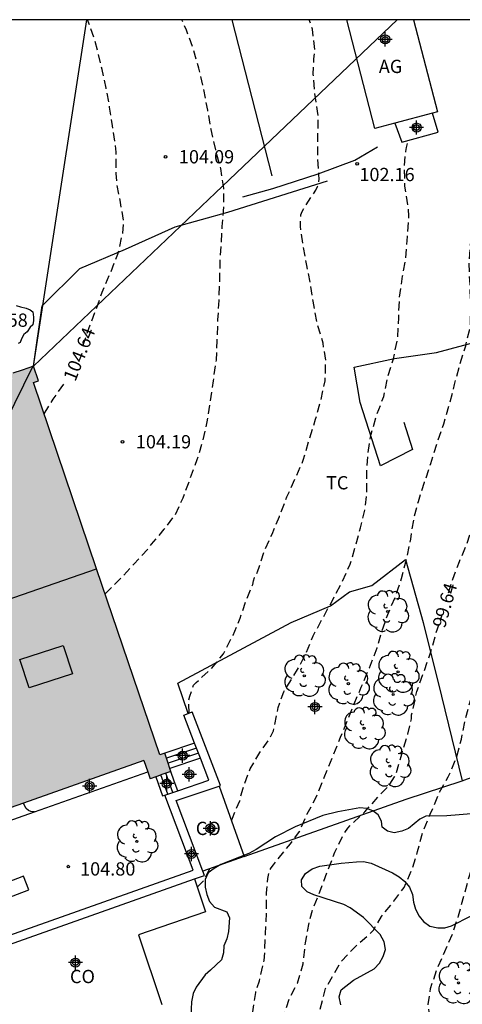
# Model space of a CAD drawing. Units: metres. Extents: x 578544 to 578894, y 4794540 to 4794791.
# Drawn here: x 578715 to 578740, y 4794735 to 4794790 of the extents above; entities that cross this region are included whole.
import ezdxf

# ---------------------------------------------------------------- set-up
doc = ezdxf.new("R2010")
doc.units = ezdxf.units.M
doc.header["$MEASUREMENT"] = 0
doc.linetypes.add('TRAZOS_NORMALES', pattern=[0.75, 0.5, -0.25])
for name, color, linetype in [('010106', 9, 'Continuous'), ('020194', 31, 'TRAZOS_NORMALES'), ('020195', 30, 'TRAZOS_NORMALES'), ('020204', 9, 'Continuous'), ('020307', 24, 'Continuous'), ('020308', 9, 'Continuous'), ('060117', 9, 'Continuous'), ('060124', 9, 'Continuous'), ('060128', 7, 'Continuous'), ('060130', 9, 'Continuous'), ('060141', 9, 'Continuous'), ('070101', 9, 'Continuous'), ('070105', 6, 'Continuous'), ('070108', 9, 'Continuous'), ('080107', 9, 'Continuous'), ('080109', 9, 'Continuous'), ('080110', 9, 'Continuous'), ('080118', 9, 'Continuous'), ('080301', 9, 'Continuous'), ('090103', 9, 'Continuous'), ('100106', 63, 'Continuous'), ('100202', 3, 'Continuous'), ('100301', 7, 'Continuous'), ('220104', 9, 'Continuous'), ('240103', 9, 'Continuous'), ('990501', 21, 'Continuous'), ('Centroides', 1, 'Continuous')]:
    doc.layers.add(name, color=color, linetype=linetype)
doc.layers.add('080111', color=7, linetype='Continuous', lineweight=30)
doc.styles.add('ARIAL', font='arial.ttf', dxfattribs={"height": 1})
doc.styles.add('ARIALI', font='ariali.ttf', dxfattribs={"height": 1})

# ---------------------------------------------------------------- blocks, each defined once
blk = doc.blocks.new('COTAPU')
blk.add_circle((0, 0), 0.075)
blk = doc.blocks.new('ARBOL')
blk.add_circle((0, 0), 0.0587)
for centre, radius, start, end in [((-0.28, 0.855), 0.3, 359.2878, 173.6078), ((0.097, 0.97), 0.21, 23.1565, 160.4665), ((0.438, 0.881), 0.24, 301.578, 139.328), ((-0.564, 0.381), 0.532, 92.28, 254.58), ((0.656, 0.288), 0.443, 319.8556, 114.7656), ((-0.091, 0.321), 0.12, 119.14, 310.56), ((0.819, -0.249), 0.383, 235.5275, 62.0275), ((-0.556, -0.339), 0.555, 142.64, 266.54), ((-0.039, -0.384), 0.21, 189.64, 323.88), ((-0.301, -0.676), 0.45, 213.78, 295.32), ((0.299, -0.624), 0.532, 224.67, 0.24)]:
    blk.add_arc(centre, radius, start, end)
blk = doc.blocks.new('Centroide')
for points in [[(0.402, 0), (-0.402, 0)], [(0, -0.402), (0, 0.402)]]:
    blk.add_lwpolyline(points)
for radius in [0.256, 0.159]:
    blk.add_circle((0, 0), radius)

msp = doc.modelspace()

# ---------------------------------------------------------------- hatches: boundary and pattern name
at = {"layer": '990501'}
msp.add_hatch(color=256, dxfattribs=at).paths.add_polyline_path([(578715.539, 4794769.782), (578715.823, 4794769.878), (578715.539, 4794770.714), (578714.892, 4794770.495), (578714.246, 4794770.275), (578714.342, 4794769.993), (578705.344, 4794766.947), (578696.347, 4794763.901), (578696.251, 4794764.184), (578695.757, 4794764.017), (578695.263, 4794763.85), (578695.412, 4794763.426), (578695.561, 4794763.003), (578695.845, 4794763.103), (578703.322, 4794741.908), (578703.18, 4794741.858), (578703.039, 4794741.808), (578703.4, 4794740.785), (578704.012, 4794741.001), (578704.623, 4794741.217), (578704.263, 4794742.24), (578713.016, 4794745.332), (578721.77, 4794748.424), (578722.131, 4794747.401), (578722.717, 4794747.608), (578723.303, 4794747.815), (578722.956, 4794748.838), (578722.672, 4794748.743)], flags=0)

# ---------------------------------------------------------------- linework, layer by layer
at = {"layer": '010106'}
msp.add_lwpolyline([(578544.27, 4794540.297), (578894.26, 4794540.29), (578894.265, 4794790.283), (578544.275, 4794790.29)], close=True, dxfattribs=at)
at = {"layer": '020194', "flags": 128}
for points, elevation in [([(578719.585, 4794757.846), (578720.403, 4794758.65), (578721.199, 4794759.52), (578722.049, 4794760.432), (578722.211, 4794760.648), (578722.931, 4794761.5), (578723.547, 4794762.322), (578723.987, 4794763.266), (578724.371, 4794764.294), (578724.793, 4794765.446), (578725.089, 4794766.416), (578725.359, 4794767.558), (578725.543, 4794768.756), (578725.704, 4794769.88), (578725.87, 4794771.056), (578725.922, 4794772.156), (578725.96, 4794773.326), (578726.026, 4794774.418), (578726.068, 4794775.49), (578726.084, 4794776.582), (578726.16, 4794777.706), (578726.204, 4794778.602), (578726.288, 4794779.724), (578726.284, 4794780.762), (578726.122, 4794781.879), (578725.836, 4794782.939), (578725.574, 4794784.077), (578725.386, 4794785.181), (578725.166, 4794786.359), (578724.882, 4794787.551), (578724.558, 4794788.655), (578724.178, 4794789.703), (578723.928, 4794790.286)], 103.64), ([(578724.335, 4794751.107), (578724.317, 4794751.814), (578724.363, 4794752.056), (578724.587, 4794752.68), (578724.729, 4794752.838), (578725.051, 4794753.146), (578725.569, 4794753.588), (578726.269, 4794754.456), (578726.817, 4794755.52), (578727.209, 4794756.472), (578727.557, 4794757.456), (578727.935, 4794758.382), (578727.965, 4794758.58), (578728.033, 4794758.77), (578728.143, 4794758.96), (578728.221, 4794759.146), (578728.283, 4794759.362), (578728.575, 4794760.234), (578729.015, 4794761.224), (578729.431, 4794762.216), (578729.861, 4794763.32), (578730.345, 4794764.394), (578730.783, 4794765.402), (578731.113, 4794766.56), (578731.479, 4794767.708), (578731.779, 4794768.778), (578732.015, 4794769.888), (578732.055, 4794771.026), (578731.899, 4794772.018), (578731.569, 4794773.152), (578731.333, 4794774.392), (578731.177, 4794775.414), (578730.988, 4794776.406), (578730.794, 4794777.408), (578730.624, 4794778.595), (578730.64, 4794779.257), (578730.718, 4794779.461), (578730.832, 4794779.675), (578731.49, 4794780.661), (578731.59, 4794780.873), (578731.656, 4794781.087), (578731.672, 4794781.295), (578731.664, 4794781.517), (578731.596, 4794782.573), (578731.612, 4794783.717), (578731.62, 4794784.867), (578731.58, 4794785.119), (578731.426, 4794786.215), (578731.348, 4794787.219), (578731.382, 4794788.085), (578731.442, 4794788.553), (578731.296, 4794789.749), (578731.122, 4794790.286)], 102.64), ([(578737.295, 4794701.931), (578737.273, 4794702.407), (578737.035, 4794703.462), (578736.765, 4794704.624), (578736.663, 4794705.615), (578736.683, 4794707.353), (578736.782, 4794708.537), (578736.753, 4794709.514), (578736.563, 4794710.36), (578736.446, 4794710.856), (578735.951, 4794712.431), (578735.659, 4794713.569), (578735.455, 4794714.123), (578735.222, 4794714.94), (578734.872, 4794715.961), (578734.668, 4794716.457), (578734.551, 4794716.895), (578734.54, 4794717.483), (578734.472, 4794718.867), (578734.472, 4794719.185), (578734.472, 4794719.593), (578734.494, 4794719.911), (578734.472, 4794720.592), (578734.653, 4794721.999), (578734.745, 4794723.064), (578734.855, 4794724.222), (578734.933, 4794724.644), (578735.233, 4794725.738), (578735.423, 4794726.938), (578735.789, 4794728.122), (578736.243, 4794729.214), (578736.811, 4794730.282), (578737.387, 4794731.218), (578737.705, 4794731.782), (578737.777, 4794731.988), (578737.957, 4794732.672), (578737.963, 4794732.874), (578737.937, 4794733.922), (578737.843, 4794734.64), (578737.971, 4794735.546), (578738.331, 4794736.614), (578738.785, 4794737.635), (578739.223, 4794738.647), (578739.559, 4794739.659), (578739.877, 4794740.853), (578740.153, 4794741.861), (578740.478, 4794742.897), (578740.89, 4794744.089), (578741.17, 4794745.107), (578741.432, 4794746.201), (578741.788, 4794747.221), (578742.264, 4794748.329), (578742.706, 4794749.549), (578743.152, 4794750.497), (578743.722, 4794751.465), (578744.142, 4794752.439), (578744.318, 4794753.521), (578744.568, 4794754.551), (578744.806, 4794755.597), (578745.07, 4794756.753), (578745.314, 4794757.879), (578745.508, 4794758.947), (578745.722, 4794759.925), (578746.054, 4794761.021), (578746.414, 4794762.035), (578746.792, 4794763.123), (578747.026, 4794764.111), (578747.326, 4794765.305), (578747.536, 4794766.502), (578747.784, 4794767.632), (578748.078, 4794768.704), (578748.29, 4794769.708), (578748.548, 4794770.87), (578748.848, 4794772.104), (578749.166, 4794773.076), (578749.726, 4794774.088), (578750.398, 4794775.002), (578750.988, 4794776.062), (578751.364, 4794777.018), (578751.702, 4794778.044), (578751.952, 4794779.058), (578752.088, 4794780.076), (578752.106, 4794781.192), (578752.112, 4794782.246), (578752.112, 4794783.378), (578752.112, 4794784.6), (578752.12, 4794785.74), (578752.23, 4794786.94), (578752.252, 4794788.032), (578752.3, 4794789.032), (578752.324, 4794789.26)], 97.64), ([(578723.23, 4794724.297), (578723.51, 4794724.447), (578724.201, 4794724.934), (578725.168, 4794725.488), (578725.351, 4794725.618), (578726.035, 4794726.143), (578726.168, 4794726.301), (578726.185, 4794726.511), (578726.115, 4794726.702), (578726.03, 4794727.114), (578726.053, 4794727.322), (578726.054, 4794727.53), (578726.302, 4794728.247), (578726.476, 4794728.373), (578726.845, 4794728.562), (578727.826, 4794728.986), (578728.187, 4794729.187), (578728.374, 4794729.523), (578728.344, 4794729.727), (578728.228, 4794730.76), (578728.152, 4794731.411), (578728.107, 4794731.623), (578727.956, 4794732.021), (578727.891, 4794732.231), (578727.836, 4794732.667), (578727.863, 4794732.88), (578727.9, 4794734.002), (578727.924, 4794734.228), (578728.097, 4794735.328), (578728.157, 4794735.53), (578728.3, 4794735.981), (578728.563, 4794737.133), (578728.607, 4794737.554), (578728.642, 4794738.629), (578728.706, 4794739.819), (578728.7, 4794740.924), (578728.721, 4794741.131), (578728.772, 4794741.766), (578728.868, 4794742.186), (578728.972, 4794742.372), (578729.091, 4794742.542), (578729.761, 4794743.359), (578730.056, 4794743.719), (578730.566, 4794744.413), (578731.008, 4794745.415), (578731.543, 4794746.431), (578731.963, 4794747.471), (578732.429, 4794748.606), (578732.887, 4794749.746), (578733.287, 4794750.693), (578733.656, 4794751.634), (578734.059, 4794752.564), (578734.516, 4794753.66), (578734.952, 4794754.803), (578735.204, 4794755.653), (578735.56, 4794756.685), (578735.977, 4794757.67), (578736.341, 4794758.716), (578736.609, 4794759.791), (578736.853, 4794760.927), (578737.033, 4794762.082), (578737.284, 4794763.06), (578737.632, 4794764.149), (578737.99, 4794765.219), (578738.346, 4794766.353), (578738.724, 4794767.452), (578739.038, 4794768.534), (578739.333, 4794769.673), (578739.628, 4794770.809), (578739.961, 4794771.86), (578740.235, 4794772.989), (578740.247, 4794774.213), (578740.203, 4794775.353), (578740.151, 4794776.504), (578740.237, 4794777.582), (578740.385, 4794778.256), (578740.754, 4794779.316), (578741.028, 4794780.356), (578741.031, 4794781.49), (578740.991, 4794781.694), (578740.914, 4794782.578), (578740.784, 4794783.676), (578740.779, 4794783.728)], 100.64), ([(578726.72, 4794745.043), (578726.783, 4794745.18), (578726.931, 4794745.564), (578727.205, 4794746.155), (578727.245, 4794746.399), (578727.379, 4794746.871), (578727.783, 4794747.967), (578728.331, 4794748.875), (578728.913, 4794749.717), (578729.095, 4794750.103), (578729.145, 4794750.309), (578729.361, 4794751.417), (578729.675, 4794752.305), (578729.807, 4794752.515), (578730.457, 4794753.567), (578730.921, 4794754.457), (578731.349, 4794755.479), (578731.861, 4794756.427), (578732.445, 4794757.515), (578732.917, 4794758.397), (578733.439, 4794759.519), (578733.737, 4794760.553), (578734.011, 4794761.575), (578734.257, 4794762.583), (578734.377, 4794763.581), (578734.377, 4794764.825), (578734.437, 4794765.809), (578734.613, 4794766.861), (578734.945, 4794767.995), (578735.329, 4794768.989), (578735.545, 4794770.045), (578735.877, 4794771.129), (578736.111, 4794772.257), (578736.173, 4794773.437), (578736.221, 4794774.584), (578736.391, 4794775.792), (578736.573, 4794776.798), (578736.675, 4794778.038), (578736.749, 4794779.19), (578736.717, 4794779.666), (578736.527, 4794780.882), (578736.489, 4794782), (578736.557, 4794782.642), (578736.573, 4794782.85), (578736.617, 4794783.06), (578736.713, 4794783.474)], 101.64), ([(578714.781, 4794689.769), (578714.983, 4794690.205), (578715.469, 4794690.993), (578716.201, 4794691.921), (578716.777, 4794692.775), (578716.947, 4794692.977), (578717.349, 4794693.463), (578717.935, 4794694.469), (578718.551, 4794695.283), (578719.313, 4794696.105), (578720.123, 4794696.997), (578720.833, 4794697.749), (578721.703, 4794698.483), (578722.635, 4794699.313), (578723.461, 4794700.223), (578724.195, 4794701.081), (578724.987, 4794701.969), (578725.281, 4794702.259), (578726.095, 4794702.927), (578726.797, 4794703.755), (578727.399, 4794704.689), (578727.857, 4794705.557), (578727.917, 4794705.759), (578728.275, 4794706.795), (578728.529, 4794707.433), (578729.035, 4794708.225), (578729.513, 4794708.688), (578729.713, 4794708.76), (578730.125, 4794708.868), (578730.531, 4794708.888), (578730.715, 4794708.972), (578730.887, 4794709.106), (578731.069, 4794709.214), (578731.425, 4794709.422), (578731.821, 4794709.64), (578732.721, 4794710.244), (578732.899, 4794710.36), (578733.257, 4794710.584), (578733.373, 4794710.752), (578733.427, 4794710.972), (578733.453, 4794711.178), (578733.427, 4794712.386), (578733.337, 4794713.488), (578733.337, 4794714.55), (578733.348, 4794715.537), (578733.371, 4794716.343), (578733.382, 4794716.99), (578733.411, 4794718.205), (578733.155, 4794719.732), (578732.965, 4794720.986), (578732.805, 4794722.02), (578732.717, 4794722.465), (578732.63, 4794722.983), (578732.571, 4794723.516), (578732.542, 4794723.778), (578732.469, 4794724.303), (578731.944, 4794726.797), (578731.915, 4794727.103), (578731.901, 4794727.876), (578731.842, 4794728.693), (578731.81, 4794729.406), (578731.784, 4794730.096), (578731.65, 4794731.579), (578731.549, 4794732.509), (578731.606, 4794733.89), (578732.043, 4794735.553), (578732.933, 4794737.092), (578733.865, 4794738.061), (578734.42, 4794738.521), (578734.746, 4794738.846), (578735.194, 4794739.613), (578735.908, 4794740.479), (578736.486, 4794741.259), (578736.942, 4794742.299), (578737.244, 4794743.283), (578737.546, 4794744.407), (578737.952, 4794745.393), (578738.122, 4794745.781), (578738.474, 4794746.617), (578738.974, 4794747.499), (578739.428, 4794748.553), (578739.718, 4794749.641), (578739.942, 4794750.763), (578740.242, 4794751.873), (578740.552, 4794752.993), (578740.922, 4794754.159), (578741.31, 4794755.351), (578741.692, 4794756.545), (578742.034, 4794757.579), (578742.472, 4794758.771), (578742.79, 4794759.829), (578743.066, 4794760.825), (578743.38, 4794761.857), (578743.676, 4794763.029), (578743.93, 4794763.997)], 98.64), ([(578724.793, 4794741.281), (578725.113, 4794741.586), (578725.229, 4794741.756), (578725.495, 4794742.302), (578725.497, 4794742.313)], 101.64)]:
    msp.add_lwpolyline(points, dxfattribs=dict(at, elevation=elevation))
at = {"layer": '020195', "flags": 128}
for points, elevation in [([(578718.322, 4794771.863), (578718.664, 4794772.836), (578719.058, 4794773.856), (578719.422, 4794774.902), (578719.886, 4794775.986), (578720.308, 4794777.04), (578720.58, 4794778.23), (578720.634, 4794778.934), (578720.434, 4794780.088), (578720.246, 4794781.072), (578720.216, 4794781.596), (578720.204, 4794782.812), (578720.162, 4794783.252), (578720.01, 4794784.286), (578719.842, 4794785.344), (578719.646, 4794786.423), (578719.414, 4794787.473), (578719.168, 4794788.541), (578718.976, 4794789.237), (578718.59, 4794790.286)], 104.64), ([(578738.996, 4794757.906), (578739.224, 4794758.669), (578739.604, 4794759.675), (578740.014, 4794760.627), (578740.374, 4794761.721), (578740.678, 4794762.715), (578741.008, 4794763.799), (578741.334, 4794764.901), (578741.642, 4794765.913), (578741.922, 4794766.953), (578742.136, 4794768.023), (578742.388, 4794769.051), (578742.558, 4794770.118), (578742.648, 4794771.226), (578742.652, 4794772.318), (578742.824, 4794773.526), (578743.18, 4794774.628), (578743.442, 4794775.78), (578743.64, 4794776.812), (578743.844, 4794777.904), (578744.054, 4794778.91), (578744.296, 4794779.962), (578744.342, 4794780.434), (578744.45, 4794781.596), (578744.59, 4794782.68), (578744.652, 4794783.692), (578744.674, 4794784.904), (578744.6, 4794786.04), (578744.42, 4794787.164), (578744.24, 4794788.296), (578744.098, 4794789.404), (578743.964, 4794790.286)], 99.64), ([(578716.135, 4794768.025), (578716.656, 4794768.84), (578717.272, 4794769.73), (578717.344, 4794769.851)], 104.64), ([(578699.667, 4794687.526), (578699.945, 4794687.89), (578700.113, 4794688.026), (578700.259, 4794688.17), (578700.793, 4794688.602), (578700.997, 4794688.698), (578702.065, 4794689.066), (578703.103, 4794689.656), (578704.007, 4794690.314), (578704.171, 4794690.484), (578704.327, 4794690.684), (578704.909, 4794691.512), (578705.497, 4794692.529), (578705.907, 4794693.689), (578706.089, 4794694.155), (578706.211, 4794694.361), (578706.801, 4794695.179), (578707.563, 4794696.131), (578708.313, 4794697.071), (578709.007, 4794698.017), (578709.629, 4794698.897), (578710.269, 4794699.807), (578710.893, 4794700.643), (578711.567, 4794701.431), (578712.237, 4794702.137), (578712.603, 4794702.475), (578713.269, 4794703.349), (578713.841, 4794704.221), (578714.447, 4794705.111), (578714.607, 4794705.269), (578715.083, 4794705.725), (578715.203, 4794705.901), (578715.723, 4794706.693), (578716.463, 4794707.595), (578717.115, 4794708.389), (578717.849, 4794709.259), (578718.611, 4794710.121), (578719.353, 4794710.993), (578719.983, 4794711.775), (578720.745, 4794712.629), (578720.875, 4794712.793), (578721.015, 4794713.011), (578721.155, 4794713.169), (578721.321, 4794713.319), (578721.505, 4794713.457), (578722.299, 4794714.214), (578722.693, 4794714.544), (578723.737, 4794715.22), (578724.683, 4794715.7), (578725.715, 4794716.2), (578726.669, 4794716.648), (578727.085, 4794716.732), (578727.659, 4794716.606), (578729.951, 4794718.242), (578731.165, 4794719.628), (578731.509, 4794720.116), (578731.509, 4794720.344), (578731.481, 4794720.558), (578731.473, 4794720.78), (578731.37, 4794721.313), (578731.178, 4794721.937), (578731.053, 4794722.49), (578730.791, 4794723.096), (578730.385, 4794724.16), (578730.119, 4794725.372), (578729.887, 4794726.448), (578729.781, 4794727.526), (578729.63, 4794728.63), (578729.486, 4794729.799), (578729.297, 4794730.912), (578729.231, 4794731.867), (578729.34, 4794733.121), (578729.792, 4794734.36), (578730.026, 4794735.031), (578730.46, 4794735.852), (578730.77, 4794736.94), (578730.91, 4794738.12), (578731.118, 4794739.294), (578731.304, 4794739.97), (578731.712, 4794741.01), (578732.15, 4794742.161), (578732.574, 4794743.251), (578733.048, 4794744.245), (578733.3, 4794744.615), (578733.468, 4794744.777), (578734.262, 4794745.535), (578735.016, 4794746.381), (578735.61, 4794747.003), (578735.946, 4794747.513), (578736.028, 4794747.707), (578736.366, 4794748.843), (578736.696, 4794749.921), (578736.902, 4794750.791), (578736.904, 4794751.013), (578736.974, 4794751.235), (578737.194, 4794752.335), (578737.612, 4794753.457), (578738.008, 4794754.633), (578738.288, 4794755.631), (578738.616, 4794756.595)], 99.64)]:
    msp.add_lwpolyline(points, dxfattribs=dict(at, elevation=elevation))
at = {"layer": '060117', "flags": 128}
for points in [[(578724.644, 4794749.409), (578722.956, 4794748.838)], [(578724.966, 4794748.567), (578723.245, 4794747.986)], [(578722.454, 4794747.515), (578722.837, 4794746.431), (578722.96, 4794746.473)], [(578723.689, 4794746.72), (578723.496, 4794747.268), (578723.303, 4794747.815)]]:
    msp.add_lwpolyline(points, dxfattribs=at)
at = {"layer": '060124', "flags": 128}
for points in [[(578715.592, 4794745.528), (578718.793, 4794746.657), (578721.995, 4794747.786)], [(578715.592, 4794745.528), (578715.379, 4794745.539), (578715.247, 4794745.595), (578715.125, 4794745.711), (578715.055, 4794745.843), (578714.979, 4794746.025)]]:
    msp.add_lwpolyline(points, dxfattribs=at)
at = {"layer": '060128', "flags": 128}
msp.add_lwpolyline([(578727.372, 4794780.276), (578729.056, 4794780.753), (578731.624, 4794781.587), (578733.692, 4794782.349), (578734.968, 4794783.113)], dxfattribs=at)
at = {"layer": '060130', "flags": 128}
for points in [[(578714.556, 4794774.138), (578714.802, 4794774.058), (578715.12, 4794773.982), (578715.352, 4794773.902), (578715.51, 4794773.774), (578715.548, 4794773.478), (578715.548, 4794773.29), (578715.496, 4794773.042), (578715.354, 4794772.908), (578715.178, 4794772.658), (578714.998, 4794772.492), (578714.854, 4794772.256), (578714.778, 4794772.056), (578714.67, 4794771.988)], [(578710.789, 4794743.834), (578713.191, 4794744.681), (578715.592, 4794745.528)]]:
    msp.add_lwpolyline(points, dxfattribs=at)
at = {"layer": '060141', "flags": 128}
for points in [[(578724.751, 4794749.129), (578723.052, 4794748.555)], [(578724.858, 4794748.85), (578723.149, 4794748.271)], [(578723.121, 4794746.527), (578722.737, 4794747.615)], [(578723.405, 4794746.624), (578723.02, 4794747.715)]]:
    msp.add_lwpolyline(points, dxfattribs=at)
at = {"layer": '070101', "flags": 128}
for points in [[(578726.753, 4794790.286), (578727.876, 4794785.878), (578728.998, 4794781.471)], [(578715.539, 4794770.714), (578716.034, 4794774.114), (578718.154, 4794776.234), (578720.746, 4794777.33), (578723.546, 4794778.594), (578726.514, 4794779.41), (578732.146, 4794781.177)], [(578736.473, 4794767.554), (578736.961, 4794766.002), (578735.137, 4794765.074), (578734.001, 4794768.666), (578733.657, 4794770.65), (578735.929, 4794771.138), (578738.305, 4794771.49), (578740.905, 4794772.185), (578749.177, 4794773.825), (578751.865, 4794774.329), (578760.097, 4794775.921)], [(578724.271, 4794751.083), (578723.689, 4794752.802), (578730.105, 4794756.218), (578732.313, 4794757.17), (578733.393, 4794757.954), (578734.649, 4794758.322), (578736.561, 4794759.786), (578737.561, 4794756.234), (578738.585, 4794752.058), (578739.755, 4794747.288)]]:
    msp.add_lwpolyline(points, dxfattribs=at)
at = {"layer": '070105', "flags": 128}
for points in [[(578735.962, 4794784.445), (578736.345, 4794783.375), (578738.395, 4794783.927), (578738.092, 4794785.008)], [(578724.644, 4794749.409), (578724.038, 4794750.993), (578724.271, 4794751.083)], [(578724.271, 4794751.083), (578724.505, 4794751.172)], [(578726.022, 4794746.985), (578726.097, 4794747.01), (578724.505, 4794751.172)], [(578724.751, 4794749.129), (578724.644, 4794749.409)], [(578724.858, 4794748.85), (578724.751, 4794749.129)], [(578723.689, 4794746.72), (578725.445, 4794747.315), (578724.966, 4794748.567)], [(578724.966, 4794748.567), (578724.858, 4794748.85)], [(578725.109, 4794742.175), (578723.609, 4794746.167), (578726.022, 4794746.985)], [(578705.527, 4794735.496), (578724.552, 4794742.236), (578722.96, 4794746.473)], [(578722.96, 4794746.473), (578723.121, 4794746.527)], [(578723.121, 4794746.527), (578723.405, 4794746.624)], [(578723.405, 4794746.624), (578723.689, 4794746.72)], [(578713.529, 4794737.8), (578724.64, 4794741.737)], [(578724.64, 4794741.737), (578725.199, 4794741.935), (578725.109, 4794742.175)]]:
    msp.add_lwpolyline(points, dxfattribs=at)
at = {"layer": '070108', "flags": 128}
for points in [[(578739.755, 4794747.288), (578740.055, 4794747.388), (578751.01, 4794751.222), (578757.408, 4794753.65), (578760.922, 4794755.07), (578762.62, 4794755.726)], [(578727.451, 4794743.007), (578736.603, 4794746.236), (578739.755, 4794747.288)]]:
    msp.add_lwpolyline(points, dxfattribs=at)
at = {"layer": '080107', "flags": 128}
for points in [[(578735.962, 4794784.445), (578734.834, 4794784.147), (578733.24, 4794790.286)], [(578737.006, 4794790.286), (578738.357, 4794785.078), (578738.092, 4794785.008)], [(578738.092, 4794785.008), (578735.962, 4794784.445)], [(578726.022, 4794746.985), (578727.451, 4794743.007)], [(578727.451, 4794743.007), (578725.109, 4794742.175)], [(578724.64, 4794741.737), (578725.263, 4794739.881), (578721.469, 4794738.575), (578722.795, 4794734.645)]]:
    msp.add_lwpolyline(points, dxfattribs=at)
at = {"layer": '080109', "flags": 128}
msp.add_lwpolyline([(578695.278, 4794763.808), (578708.866, 4794757.227), (578715.492, 4794770.698)], dxfattribs=at)
at = {"layer": '080110', "flags": 128}
for points in [[(578714.765, 4794754.131), (578717.218, 4794754.931)], [(578717.218, 4794754.931), (578717.741, 4794753.33)], [(578715.288, 4794752.53), (578714.765, 4794754.131)], [(578717.741, 4794753.33), (578715.288, 4794752.53)]]:
    msp.add_lwpolyline(points, dxfattribs=at)
at = {"layer": '080111', "flags": 128}
for points in [[(578715.539, 4794770.714), (578714.892, 4794770.495), (578714.372, 4794770.318)], [(578715.823, 4794769.878), (578715.539, 4794770.714)], [(578715.539, 4794769.782), (578715.823, 4794769.878)], [(578719.105, 4794759.262), (578715.539, 4794769.782)], [(578722.672, 4794748.743), (578719.105, 4794759.262)], [(578721.77, 4794748.424), (578714.979, 4794746.025)], [(578721.77, 4794748.424), (578721.995, 4794747.786)], [(578722.956, 4794748.838), (578722.672, 4794748.743)], [(578723.052, 4794748.555), (578722.956, 4794748.838)], [(578723.149, 4794748.271), (578723.052, 4794748.555)], [(578723.245, 4794747.986), (578723.149, 4794748.271)], [(578723.303, 4794747.815), (578723.245, 4794747.986)], [(578721.995, 4794747.786), (578722.131, 4794747.401)], [(578722.454, 4794747.515), (578722.131, 4794747.401)], [(578722.737, 4794747.615), (578722.717, 4794747.608), (578722.454, 4794747.515)], [(578723.02, 4794747.715), (578722.737, 4794747.615)], [(578723.303, 4794747.815), (578723.02, 4794747.715)], [(578714.979, 4794746.025), (578713.016, 4794745.332), (578710.955, 4794744.604)]]:
    msp.add_lwpolyline(points, dxfattribs=at)
at = {"layer": '080118', "flags": 128}
msp.add_lwpolyline([(578699.583, 4794752.505), (578719.105, 4794759.262)], dxfattribs=at)
at = {"layer": '090103', "flags": 128}
msp.add_lwpolyline([(578714.977, 4794741.889), (578713.447, 4794741.306), (578713.743, 4794740.529), (578715.273, 4794741.112), (578714.977, 4794741.889)], dxfattribs=at)
at = {"layer": '100106', "color": 63, "flags": 128}
for points in [[(578740.515, 4794745.442), (578738.887, 4794745.302), (578737.707, 4794745.29), (578737.365, 4794745.118), (578736.729, 4794744.59), (578736.353, 4794744.442), (578735.923, 4794744.35), (578735.537, 4794744.428), (578735.245, 4794744.66), (578735.207, 4794745.004), (578735.005, 4794745.366), (578734.705, 4794745.582), (578734.367, 4794745.718), (578733.981, 4794745.75), (578732.737, 4794745.536), (578731.883, 4794745.316), (578730.329, 4794744.684), (578729.221, 4794744.124), (578728.111, 4794743.405), (578727.697, 4794743.183), (578726.121, 4794742.549), (578725.747, 4794742.335), (578725.399, 4794742.073), (578725.241, 4794741.701), (578725.231, 4794741.279), (578725.329, 4794740.859), (578725.477, 4794740.467), (578725.761, 4794740.141), (578726.465, 4794739.869), (578726.611, 4794739.545), (578726.565, 4794738.767), (578726.467, 4794738.359), (578726.289, 4794737.963), (578726.267, 4794737.569), (578726.169, 4794737.169), (578725.547, 4794736.573), (578725.231, 4794736.327), (578724.733, 4794735.627), (578724.563, 4794735.255), (578724.463, 4794734.795), (578724.423, 4794733.955)], [(578732.913, 4794734.625), (578732.819, 4794735.073), (578732.917, 4794735.473), (578733.611, 4794736.019), (578734.781, 4794736.663), (578735.089, 4794736.975), (578735.295, 4794737.347), (578735.431, 4794737.753), (578735.359, 4794738.183), (578735.129, 4794738.595), (578734.185, 4794739.561), (578733.439, 4794740.105), (578733.067, 4794740.299), (578731.377, 4794740.835), (578730.999, 4794741.011), (578730.705, 4794741.303), (578730.691, 4794741.683), (578730.917, 4794742.049), (578731.281, 4794742.3), (578731.719, 4794742.452), (578732.931, 4794742.634), (578733.795, 4794742.71), (578734.183, 4794742.722), (578734.611, 4794742.636), (578735.823, 4794742.09), (578736.203, 4794741.848), (578736.513, 4794741.586), (578736.785, 4794741.272), (578736.957, 4794740.866), (578737.017, 4794740.426), (578737.127, 4794740.026), (578737.323, 4794739.64), (578737.571, 4794739.328), (578737.935, 4794739.066), (578738.376, 4794738.97), (578738.786, 4794738.972), (578739.166, 4794739.08), (578740.268, 4794739.658)]]:
    msp.add_lwpolyline(points, dxfattribs=at)
at = {"layer": '220104', "flags": 128}
msp.add_lwpolyline([(578715.539, 4794770.714), (578725.817, 4794780.501), (578736.095, 4794790.286)], dxfattribs=at)
at = {"layer": '240103', "flags": 128}
msp.add_lwpolyline([(578715.539, 4794770.714), (578717.046, 4794780.501), (578718.553, 4794790.286)], dxfattribs=at)

# ---------------------------------------------------------------- block references
at = {"layer": '020204', "rotation": 359.9987685839998}
for p in [(578723.004, 4794782.544, 104.088), (578733.822, 4794782.147, 102.163), (578720.572, 4794766.44, 104.192), (578717.507, 4794742.433, 104.798)]:
    msp.add_blockref('COTAPU', p, dxfattribs=at)
at = {"layer": '100202', "rotation": 359.9987685839998}
for p in [(578735.545, 4794756.85), (578736.137, 4794753.442), (578730.841, 4794753.218), (578733.329, 4794752.77), (578735.857, 4794752.154), (578734.217, 4794750.25), (578735.673, 4794748.114), (578721.377, 4794743.859), (578739.552, 4794735.859)]:
    msp.add_blockref('ARBOL', p, dxfattribs=at)
at = {"layer": 'Centroides', "rotation": 359.9987685839998}
for p in [(578735.409, 4794789.176), (578737.182, 4794784.197), (578731.442, 4794751.454), (578723.963, 4794748.705), (578724.342, 4794747.645), (578718.71, 4794746.985), (578723.072, 4794747.125), (578725.537, 4794744.595), (578724.465, 4794743.146), (578717.91, 4794737.007)]:
    msp.add_blockref('Centroide', p, dxfattribs=at)

# ---------------------------------------------------------------- texts
at = {"layer": '020307', "style": 'ARIALI'}
for s, rotation, p in [('104.64', 68.4278, (578717.899, 4794769.799)), ('99.64', 73.9638, (578738.785, 4794755.869))]:
    msp.add_text(s, height=0.75, rotation=rotation, dxfattribs=at).set_placement(p)
at = {"layer": '020308', "style": 'ARIAL'}
for s, p in [('104.09', (578723.754, 4794782.169)), ('102.16', (578733.952, 4794781.166)), ('105.58', (578712.09, 4794772.937)), ('104.19', (578721.322, 4794766.065)), ('104.80', (578718.171, 4794741.928))]:
    msp.add_text(s, height=0.75, rotation=359.9988, dxfattribs=at).set_placement(p)
at = {"layer": '080301', "style": 'ARIAL'}
for s, p in [('AG', (578735.05, 4794787.276)), ('CO', (578724.709, 4794744.218)), ('CO', (578717.599, 4794735.848))]:
    msp.add_text(s, height=0.75, rotation=359.9988, dxfattribs=at).set_placement(p)
at = {"layer": '100301', "style": 'ARIAL'}
msp.add_text('TC', height=0.75, rotation=359.9988, dxfattribs=at).set_placement((578732.064, 4794763.749))

doc.saveas('drawing.dxf')
